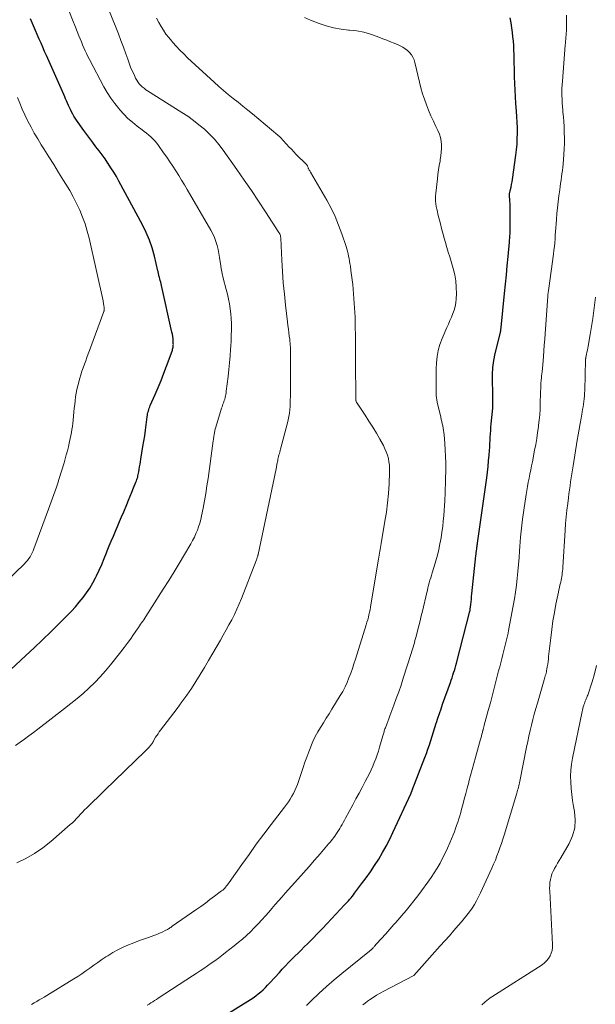
# Model space of a CAD drawing. Units: feet. Extents: x 2020000 to 2025025, y 520000 to 525000.
# Drawn here: x 2022456 to 2022568, y 520701 to 520893 of the extents above; entities that cross this region are included whole.
import ezdxf

# ---------------------------------------------------------------- set-up
doc = ezdxf.new("R2010")
doc.units = ezdxf.units.FT
doc.header["$LTSCALE"] = 100
doc.header["$MEASUREMENT"] = 0
doc.layers.add('CONTOUR INDEX', color=32, linetype='Continuous', lineweight=25)
doc.layers.add('CONTOUR INTERMEDIATE', color=40, linetype='Continuous', lineweight=15)

msp = doc.modelspace()

# ---------------------------------------------------------------- linework, layer by layer
at = {"layer": 'CONTOUR INDEX', "flags": 128}
for points, elevation in [([(2022454.09, 520766.31), (2022457.07, 520769.07), (2022458.71, 520770.6), (2022460.34, 520772.15), (2022461.94, 520773.72), (2022463.54, 520775.3), (2022465.16, 520776.92), (2022465.95, 520777.74), (2022466.73, 520778.58), (2022467.47, 520779.45), (2022468.2, 520780.34), (2022468.88, 520781.26), (2022469.51, 520782.21), (2022470.09, 520783.2), (2022470.62, 520784.21), (2022470.8, 520784.57), (2022471.32, 520785.68), (2022471.82, 520786.79), (2022472.3, 520787.92), (2022472.76, 520789.05), (2022472.91, 520789.41), (2022473.29, 520790.37), (2022473.68, 520791.32), (2022474.08, 520792.27), (2022474.48, 520793.22), (2022474.89, 520794.16), (2022475.29, 520795.11), (2022475.69, 520796.05), (2022476.09, 520797), (2022476.68, 520798.44), (2022477.01, 520799.24), (2022477.35, 520800.04), (2022477.67, 520800.84), (2022478, 520801.64), (2022478.46, 520802.76), (2022478.56, 520803), (2022478.65, 520803.25), (2022478.72, 520803.5), (2022478.8, 520803.75), (2022478.86, 520804.01), (2022478.92, 520804.26), (2022478.97, 520804.52), (2022479.02, 520804.78), (2022479.1, 520805.25), (2022479.18, 520805.75), (2022479.26, 520806.25), (2022479.34, 520806.74), (2022479.43, 520807.24), (2022479.83, 520809.66), (2022480, 520810.72), (2022480.16, 520811.78), (2022480.31, 520812.84), (2022480.45, 520813.91), (2022480.65, 520815.48), (2022480.69, 520815.76), (2022480.74, 520816.04), (2022480.8, 520816.31), (2022480.87, 520816.58), (2022480.95, 520816.85), (2022481.04, 520817.11), (2022481.14, 520817.38), (2022481.25, 520817.63), (2022482.2, 520819.82), (2022482.78, 520821.18), (2022483.35, 520822.54), (2022483.88, 520823.92), (2022484.4, 520825.3), (2022485.47, 520828.21), (2022485.53, 520828.4), (2022485.59, 520828.58), (2022485.63, 520828.77), (2022485.67, 520828.96), (2022485.7, 520829.15), (2022485.72, 520829.34), (2022485.73, 520829.53), (2022485.72, 520829.72), (2022485.7, 520830.2), (2022485.66, 520830.62), (2022485.62, 520831.05), (2022485.55, 520831.48), (2022485.46, 520831.9), (2022483.43, 520840.97), (2022483.35, 520841.29), (2022483.27, 520841.6), (2022483.19, 520841.92), (2022483.1, 520842.23), (2022483.01, 520842.54), (2022482.96, 520842.7), (2022482.92, 520842.86), (2022482.89, 520843.02), (2022482.85, 520843.18), (2022482.82, 520843.34), (2022482.79, 520843.5), (2022482.76, 520843.66), (2022482.72, 520843.82), (2022482.04, 520846.68), (2022481.6, 520848.25), (2022481.08, 520849.78), (2022480.44, 520851.27), (2022479.73, 520852.73), (2022475.16, 520861.24), (2022474.67, 520862.12), (2022474.16, 520862.99), (2022473.62, 520863.84), (2022473.06, 520864.68), (2022473.04, 520864.72), (2022472.47, 520865.53), (2022471.89, 520866.33), (2022471.3, 520867.12), (2022470.7, 520867.91), (2022470.1, 520868.7), (2022469.51, 520869.49), (2022468.92, 520870.28), (2022468.34, 520871.09), (2022466.95, 520873.04), (2022466.69, 520873.44), (2022466.43, 520873.84), (2022466.19, 520874.25), (2022465.96, 520874.67), (2022465.95, 520874.7), (2022465.74, 520875.11), (2022465.54, 520875.53), (2022465.36, 520875.94), (2022465.17, 520876.37), (2022465, 520876.79), (2022464.82, 520877.21), (2022464.63, 520877.63), (2022464.45, 520878.05), (2022461.1, 520885.62), (2022460.74, 520886.42), (2022460.39, 520887.22), (2022460.04, 520888.02), (2022459.69, 520888.82), (2022458.57, 520891.4), (2022458.38, 520891.85), (2022458.19, 520892.29), (2022458, 520892.74)], 920), ([(2022486.35, 520693.38), (2022500.69, 520702.28), (2022501.21, 520702.62), (2022501.72, 520702.98), (2022502.21, 520703.37), (2022502.68, 520703.77), (2022503.14, 520704.19), (2022503.59, 520704.63), (2022504.02, 520705.07), (2022504.45, 520705.53), (2022506.3, 520707.57), (2022506.88, 520708.21), (2022507.48, 520708.84), (2022508.08, 520709.46), (2022508.69, 520710.07), (2022509.31, 520710.68), (2022509.93, 520711.29), (2022510.54, 520711.9), (2022511.15, 520712.51), (2022511.83, 520713.19), (2022512.78, 520714.15), (2022513.72, 520715.11), (2022514.66, 520716.08), (2022515.59, 520717.06), (2022518.98, 520720.66), (2022519.24, 520720.93), (2022519.49, 520721.2), (2022519.73, 520721.48), (2022519.98, 520721.76), (2022520.22, 520722.05), (2022520.45, 520722.33), (2022520.68, 520722.63), (2022520.91, 520722.92), (2022522.27, 520724.73), (2022523.14, 520725.91), (2022523.99, 520727.11), (2022524.8, 520728.33), (2022525.59, 520729.57), (2022526.34, 520730.83), (2022527.06, 520732.1), (2022527.73, 520733.41), (2022528.36, 520734.73), (2022531.86, 520742.36), (2022531.89, 520742.43), (2022531.92, 520742.5), (2022531.95, 520742.57), (2022531.98, 520742.64), (2022532.01, 520742.71), (2022532.04, 520742.78), (2022532.07, 520742.85), (2022532.1, 520742.93), (2022534.53, 520749.28), (2022534.84, 520750.1), (2022535.14, 520750.93), (2022535.42, 520751.76), (2022535.69, 520752.59), (2022535.96, 520753.43), (2022536.23, 520754.26), (2022536.49, 520755.1), (2022536.76, 520755.94), (2022536.8, 520756.06), (2022537.09, 520756.95), (2022537.38, 520757.84), (2022537.69, 520758.73), (2022538, 520759.62), (2022539.51, 520763.86), (2022539.67, 520764.33), (2022539.83, 520764.79), (2022539.98, 520765.26), (2022540.13, 520765.72), (2022540.27, 520766.19), (2022540.41, 520766.66), (2022540.54, 520767.13), (2022540.67, 520767.61), (2022543.3, 520777.71), (2022543.32, 520777.76), (2022543.33, 520777.81), (2022543.34, 520777.86), (2022543.35, 520777.91), (2022543.35, 520777.96), (2022543.36, 520778.01), (2022543.37, 520778.06), (2022543.37, 520778.11), (2022543.47, 520779.03), (2022543.52, 520779.53), (2022543.57, 520780.04), (2022543.62, 520780.55), (2022543.68, 520781.05), (2022544.46, 520788.46), (2022544.5, 520788.8), (2022544.54, 520789.13), (2022544.58, 520789.46), (2022544.62, 520789.8), (2022544.66, 520790.16), (2022544.68, 520790.31), (2022544.7, 520790.46), (2022544.72, 520790.62), (2022544.74, 520790.77), (2022544.77, 520790.92), (2022544.79, 520791.08), (2022544.81, 520791.23), (2022544.83, 520791.38), (2022546.56, 520803.6), (2022546.7, 520804.7), (2022546.83, 520805.79), (2022546.93, 520806.89), (2022547.02, 520807.99), (2022547.09, 520808.89), (2022547.14, 520809.55), (2022547.18, 520810.2), (2022547.22, 520810.85), (2022547.25, 520811.51), (2022547.29, 520812.16), (2022547.33, 520812.81), (2022547.38, 520813.46), (2022547.44, 520814.12), (2022547.72, 520817.12), (2022547.75, 520817.53), (2022547.77, 520817.93), (2022547.77, 520818.34), (2022547.77, 520818.75), (2022547.76, 520819.15), (2022547.74, 520819.56), (2022547.73, 520819.97), (2022547.72, 520820.37), (2022547.66, 520822.31), (2022547.67, 520823.68), (2022547.75, 520825.05), (2022547.95, 520826.4), (2022548.22, 520827.74), (2022549.22, 520831.8), (2022549.23, 520831.83), (2022549.23, 520831.85), (2022549.24, 520831.88), (2022549.24, 520831.9), (2022549.26, 520832), (2022549.27, 520832.02), (2022549.27, 520832.05), (2022549.27, 520832.07), (2022549.28, 520832.1), (2022549.29, 520832.31), (2022549.3, 520832.43), (2022549.32, 520832.56), (2022549.33, 520832.69), (2022549.34, 520832.82), (2022550.03, 520839.42), (2022550.21, 520841.21), (2022550.39, 520843), (2022550.55, 520844.79), (2022550.72, 520846.59), (2022550.96, 520849.35), (2022551, 520849.76), (2022551.03, 520850.18), (2022551.06, 520850.59), (2022551.09, 520851), (2022551.11, 520851.42), (2022551.12, 520851.83), (2022551.13, 520852.24), (2022551.13, 520852.66), (2022551.12, 520856.17), (2022551.11, 520856.54), (2022551.09, 520856.9), (2022551.07, 520857.27), (2022551.03, 520857.63), (2022550.97, 520858.24), (2022550.97, 520858.3), (2022550.96, 520858.36), (2022550.96, 520858.43), (2022550.96, 520858.49), (2022550.97, 520858.56), (2022550.98, 520858.62), (2022550.99, 520858.69), (2022551, 520858.75), (2022551.19, 520859.59), (2022551.29, 520860.08), (2022551.38, 520860.57), (2022551.47, 520861.06), (2022551.54, 520861.55), (2022552.22, 520866.27), (2022552.34, 520867.33), (2022552.44, 520868.39), (2022552.49, 520869.45), (2022552.51, 520870.52), (2022552.5, 520871.59), (2022552.47, 520872.66), (2022552.41, 520873.72), (2022552.34, 520874.79), (2022552.22, 520876.32), (2022552.13, 520877.61), (2022552.05, 520878.9), (2022552, 520880.19), (2022551.96, 520881.48), (2022551.94, 520882.32), (2022551.93, 520883.19), (2022551.91, 520884.06), (2022551.89, 520884.93), (2022551.87, 520885.81), (2022551.84, 520886.68), (2022551.8, 520887.55), (2022551.73, 520888.42), (2022551.64, 520889.28), (2022551.55, 520890.07), (2022551.43, 520891.03), (2022551.28, 520891.99), (2022551.1, 520892.94)], 940)]:
    msp.add_lwpolyline(points, dxfattribs=dict(at, elevation=elevation))
at = {"layer": 'CONTOUR INTERMEDIATE', "flags": 128}
for points, elevation in [([(2022455.35, 520728.84), (2022457.1, 520729.69), (2022458.8, 520730.65), (2022460.4, 520731.76), (2022461.93, 520732.97), (2022465.71, 520736.25), (2022466.14, 520736.63), (2022466.55, 520737.02), (2022466.95, 520737.43), (2022467.34, 520737.85), (2022467.73, 520738.27), (2022468.12, 520738.69), (2022468.51, 520739.1), (2022468.91, 520739.51), (2022469.53, 520740.13), (2022470.25, 520740.84), (2022470.97, 520741.55), (2022471.69, 520742.25), (2022472.41, 520742.96), (2022480.27, 520750.55), (2022480.52, 520750.8), (2022480.77, 520751.05), (2022481.01, 520751.31), (2022481.24, 520751.58), (2022481.57, 520751.96), (2022481.63, 520752.04), (2022481.69, 520752.12), (2022481.74, 520752.21), (2022481.78, 520752.31), (2022481.82, 520752.4), (2022481.86, 520752.49), (2022481.91, 520752.58), (2022481.96, 520752.67), (2022482.29, 520753.22), (2022482.52, 520753.57), (2022482.75, 520753.92), (2022483, 520754.27), (2022483.25, 520754.61), (2022486.45, 520758.79), (2022487.4, 520760.08), (2022488.33, 520761.38), (2022489.22, 520762.71), (2022490.08, 520764.05), (2022490.92, 520765.42), (2022491.75, 520766.79), (2022492.57, 520768.16), (2022493.38, 520769.54), (2022494.86, 520772.09), (2022495.42, 520773.07), (2022495.98, 520774.06), (2022496.52, 520775.05), (2022497.06, 520776.05), (2022497.57, 520777.05), (2022498.06, 520778.07), (2022498.51, 520779.11), (2022498.94, 520780.16), (2022501.85, 520787.7), (2022501.9, 520787.84), (2022501.95, 520787.97), (2022502, 520788.11), (2022502.04, 520788.24), (2022502.12, 520788.47), (2022502.13, 520788.49), (2022502.14, 520788.51), (2022502.14, 520788.53), (2022502.15, 520788.56), (2022502.17, 520788.64), (2022502.18, 520788.67), (2022502.18, 520788.69), (2022502.19, 520788.71), (2022502.19, 520788.73), (2022505.35, 520803.82), (2022505.47, 520804.43), (2022505.6, 520805.04), (2022505.72, 520805.66), (2022505.84, 520806.27), (2022505.98, 520806.93), (2022506.03, 520807.21), (2022506.1, 520807.49), (2022506.16, 520807.77), (2022506.23, 520808.05), (2022506.31, 520808.33), (2022506.38, 520808.61), (2022506.45, 520808.89), (2022506.53, 520809.17), (2022507.88, 520814.27), (2022508.03, 520814.9), (2022508.16, 520815.54), (2022508.25, 520816.18), (2022508.33, 520816.83), (2022508.37, 520817.48), (2022508.41, 520818.12), (2022508.43, 520818.78), (2022508.45, 520819.43), (2022508.45, 520820.17), (2022508.46, 520821.19), (2022508.46, 520822.22), (2022508.47, 520823.24), (2022508.48, 520824.26), (2022508.49, 520827.43), (2022508.49, 520827.82), (2022508.49, 520828.21), (2022508.47, 520828.59), (2022508.45, 520828.98), (2022508.43, 520829.37), (2022508.4, 520829.75), (2022508.36, 520830.14), (2022508.31, 520830.52), (2022508.23, 520831.13), (2022508.15, 520831.82), (2022508.06, 520832.51), (2022507.98, 520833.2), (2022507.89, 520833.89), (2022507.51, 520837.11), (2022507.28, 520839.3), (2022507.07, 520841.5), (2022506.91, 520843.7), (2022506.78, 520845.9), (2022506.58, 520850.12), (2022506.57, 520850.22), (2022506.56, 520850.31), (2022506.55, 520850.41), (2022506.54, 520850.5), (2022506.52, 520850.59), (2022506.5, 520850.68), (2022506.47, 520850.77), (2022506.43, 520850.86), (2022506.42, 520850.88), (2022506.37, 520850.97), (2022506.32, 520851.07), (2022506.27, 520851.16), (2022506.21, 520851.25), (2022503.62, 520855.24), (2022502.25, 520857.32), (2022500.87, 520859.39), (2022499.46, 520861.44), (2022498.04, 520863.48), (2022495.39, 520867.24), (2022494.57, 520868.33), (2022493.69, 520869.38), (2022492.75, 520870.36), (2022491.75, 520871.31), (2022490.7, 520872.19), (2022489.63, 520873.03), (2022488.51, 520873.83), (2022487.37, 520874.58), (2022480.73, 520878.75), (2022480.38, 520878.99), (2022480.03, 520879.25), (2022479.7, 520879.53), (2022479.39, 520879.83), (2022479.1, 520880.15), (2022478.84, 520880.49), (2022478.61, 520880.85), (2022478.41, 520881.23), (2022478.09, 520881.91), (2022477.76, 520882.65), (2022477.44, 520883.39), (2022477.15, 520884.14), (2022476.87, 520884.9), (2022476.49, 520885.96), (2022476.03, 520887.26), (2022475.55, 520888.54), (2022475.06, 520889.82), (2022474.56, 520891.1), (2022471, 520899.91)], 928), ([(2022455.1, 520751.63), (2022455.97, 520752.24), (2022456.84, 520752.87), (2022457.7, 520753.5), (2022458.55, 520754.14), (2022459.4, 520754.79), (2022464.62, 520758.8), (2022465.83, 520759.76), (2022467.03, 520760.74), (2022468.19, 520761.75), (2022469.35, 520762.78), (2022470.46, 520763.85), (2022471.53, 520764.95), (2022472.55, 520766.11), (2022473.54, 520767.29), (2022475.53, 520769.81), (2022476.17, 520770.63), (2022476.79, 520771.46), (2022477.4, 520772.3), (2022477.99, 520773.15), (2022478.76, 520774.27), (2022478.97, 520774.57), (2022479.17, 520774.86), (2022479.37, 520775.16), (2022479.57, 520775.46), (2022479.78, 520775.76), (2022479.98, 520776.05), (2022480.17, 520776.36), (2022480.37, 520776.66), (2022483.78, 520781.99), (2022484.83, 520783.65), (2022485.86, 520785.32), (2022486.88, 520787), (2022487.88, 520788.69), (2022489.12, 520790.82), (2022489.47, 520791.46), (2022489.8, 520792.1), (2022490.11, 520792.77), (2022490.39, 520793.44), (2022490.64, 520794.12), (2022490.86, 520794.81), (2022491.04, 520795.52), (2022491.2, 520796.23), (2022491.49, 520797.69), (2022491.76, 520799.13), (2022492.01, 520800.58), (2022492.24, 520802.04), (2022492.46, 520803.5), (2022493.47, 520810.78), (2022493.51, 520811.03), (2022493.54, 520811.28), (2022493.58, 520811.53), (2022493.61, 520811.78), (2022493.63, 520811.9), (2022493.66, 520812.09), (2022493.69, 520812.28), (2022493.72, 520812.48), (2022493.76, 520812.67), (2022493.8, 520812.86), (2022493.85, 520813.05), (2022493.9, 520813.24), (2022493.96, 520813.43), (2022495.09, 520817.14), (2022495.17, 520817.39), (2022495.25, 520817.64), (2022495.34, 520817.89), (2022495.43, 520818.14), (2022495.52, 520818.39), (2022495.61, 520818.64), (2022495.69, 520818.89), (2022495.76, 520819.15), (2022495.78, 520819.23), (2022495.85, 520819.52), (2022495.92, 520819.82), (2022495.97, 520820.12), (2022496.01, 520820.42), (2022496.36, 520823.3), (2022496.5, 520824.62), (2022496.63, 520825.95), (2022496.75, 520827.28), (2022496.84, 520828.61), (2022496.88, 520829.16), (2022496.93, 520830.21), (2022496.97, 520831.27), (2022496.99, 520832.32), (2022496.99, 520833.38), (2022496.99, 520833.56), (2022496.96, 520834.52), (2022496.89, 520835.48), (2022496.77, 520836.44), (2022496.61, 520837.39), (2022496.42, 520838.33), (2022496.21, 520839.27), (2022495.98, 520840.21), (2022495.72, 520841.14), (2022495.65, 520841.41), (2022495.4, 520842.36), (2022495.19, 520843.31), (2022495.01, 520844.27), (2022494.87, 520845.24), (2022494.83, 520845.57), (2022494.71, 520846.37), (2022494.57, 520847.17), (2022494.41, 520847.96), (2022494.22, 520848.75), (2022493.98, 520849.53), (2022493.71, 520850.28), (2022493.37, 520851.02), (2022493, 520851.73), (2022488.43, 520859.6), (2022487.89, 520860.52), (2022487.34, 520861.43), (2022486.78, 520862.33), (2022486.21, 520863.23), (2022485.63, 520864.11), (2022485.04, 520865), (2022484.44, 520865.88), (2022483.83, 520866.75), (2022482.83, 520868.17), (2022482.49, 520868.61), (2022482.14, 520869.03), (2022481.76, 520869.42), (2022481.36, 520869.8), (2022480.94, 520870.16), (2022480.52, 520870.52), (2022480.09, 520870.86), (2022479.65, 520871.2), (2022478.67, 520871.93), (2022477.77, 520872.66), (2022476.9, 520873.42), (2022476.09, 520874.24), (2022475.31, 520875.1), (2022475.14, 520875.31), (2022474.34, 520876.32), (2022473.58, 520877.36), (2022472.89, 520878.45), (2022472.25, 520879.57), (2022469.43, 520884.87), (2022469.14, 520885.43), (2022468.87, 520885.99), (2022468.61, 520886.56), (2022468.36, 520887.13), (2022468.12, 520887.71), (2022467.88, 520888.29), (2022467.64, 520888.87), (2022467.41, 520889.45), (2022466.72, 520891.15), (2022466.14, 520892.58), (2022465.56, 520894.01)], 924), ([(2022511.6, 520701.14), (2022512.55, 520702.08), (2022513.97, 520703.46), (2022515.43, 520704.8), (2022516.92, 520706.1), (2022518.45, 520707.37), (2022523.83, 520711.71), (2022523.89, 520711.76), (2022523.94, 520711.8), (2022524, 520711.85), (2022524.05, 520711.89), (2022524.1, 520711.94), (2022524.16, 520711.99), (2022524.21, 520712.04), (2022524.26, 520712.09), (2022524.3, 520712.13), (2022524.36, 520712.21), (2022524.43, 520712.28), (2022524.5, 520712.35), (2022524.57, 520712.43), (2022524.68, 520712.55), (2022524.8, 520712.68), (2022524.92, 520712.81), (2022525.04, 520712.95), (2022525.16, 520713.08), (2022526.95, 520715.06), (2022527.35, 520715.5), (2022527.75, 520715.94), (2022528.14, 520716.39), (2022528.54, 520716.83), (2022528.93, 520717.28), (2022529.33, 520717.73), (2022529.71, 520718.18), (2022530.1, 520718.63), (2022530.9, 520719.58), (2022531.68, 520720.52), (2022532.44, 520721.47), (2022533.18, 520722.44), (2022533.91, 520723.41), (2022535.14, 520725.08), (2022535.77, 520725.97), (2022536.37, 520726.88), (2022536.94, 520727.81), (2022537.49, 520728.76), (2022538, 520729.73), (2022538.49, 520730.71), (2022538.95, 520731.7), (2022539.38, 520732.7), (2022540.02, 520734.25), (2022540.27, 520734.86), (2022540.5, 520735.48), (2022540.72, 520736.1), (2022540.93, 520736.72), (2022541.13, 520737.35), (2022541.33, 520737.99), (2022541.51, 520738.62), (2022541.69, 520739.26), (2022541.92, 520740.13), (2022542.21, 520741.21), (2022542.5, 520742.28), (2022542.78, 520743.36), (2022543.06, 520744.44), (2022543.11, 520744.62), (2022543.42, 520745.79), (2022543.74, 520746.96), (2022544.06, 520748.13), (2022544.38, 520749.3), (2022545.36, 520752.84), (2022545.45, 520753.17), (2022545.54, 520753.49), (2022545.63, 520753.82), (2022545.72, 520754.15), (2022545.83, 520754.57), (2022545.86, 520754.69), (2022545.89, 520754.81), (2022545.92, 520754.93), (2022545.95, 520755.06), (2022545.99, 520755.18), (2022546.02, 520755.3), (2022546.05, 520755.42), (2022546.08, 520755.54), (2022546.85, 520758.39), (2022547.27, 520759.93), (2022547.68, 520761.48), (2022548.08, 520763.02), (2022548.48, 520764.57), (2022548.87, 520766.1), (2022549.07, 520766.89), (2022549.28, 520767.69), (2022549.48, 520768.48), (2022549.69, 520769.27), (2022549.83, 520769.81), (2022549.97, 520770.33), (2022550.1, 520770.85), (2022550.23, 520771.37), (2022550.36, 520771.89), (2022550.48, 520772.41), (2022550.6, 520772.93), (2022550.71, 520773.46), (2022550.81, 520773.98), (2022551.7, 520778.75), (2022551.93, 520780.08), (2022552.14, 520781.41), (2022552.32, 520782.75), (2022552.47, 520784.09), (2022552.6, 520785.43), (2022552.72, 520786.77), (2022552.83, 520788.11), (2022552.93, 520789.45), (2022552.99, 520790.3), (2022553.14, 520792.06), (2022553.31, 520793.82), (2022553.52, 520795.57), (2022553.76, 520797.33), (2022554.2, 520800.35), (2022554.33, 520801.15), (2022554.46, 520801.95), (2022554.61, 520802.75), (2022554.77, 520803.54), (2022554.94, 520804.33), (2022555.11, 520805.13), (2022555.27, 520805.92), (2022555.42, 520806.72), (2022555.86, 520808.96), (2022556.07, 520810.1), (2022556.27, 520811.24), (2022556.44, 520812.39), (2022556.6, 520813.53), (2022556.63, 520813.82), (2022556.74, 520814.83), (2022556.84, 520815.84), (2022556.9, 520816.85), (2022556.94, 520817.86), (2022556.96, 520818.82), (2022556.98, 520819.35), (2022556.99, 520819.88), (2022557.01, 520820.41), (2022557.03, 520820.94), (2022557.05, 520821.47), (2022557.08, 520822), (2022557.13, 520822.53), (2022557.18, 520823.06), (2022557.22, 520823.44), (2022557.3, 520824.17), (2022557.37, 520824.89), (2022557.44, 520825.61), (2022557.5, 520826.33), (2022557.57, 520827.14), (2022557.65, 520828.27), (2022557.74, 520829.39), (2022557.82, 520830.52), (2022557.9, 520831.65), (2022558.41, 520838.84), (2022558.41, 520838.96), (2022558.42, 520839.07), (2022558.44, 520839.18), (2022558.45, 520839.29), (2022558.46, 520839.4), (2022558.48, 520839.51), (2022558.49, 520839.62), (2022558.51, 520839.73), (2022558.52, 520839.83), (2022558.54, 520839.98), (2022558.57, 520840.14), (2022558.59, 520840.29), (2022558.61, 520840.45), (2022559.51, 520847.06), (2022559.61, 520847.79), (2022559.69, 520848.52), (2022559.76, 520849.26), (2022559.82, 520849.99), (2022559.87, 520850.73), (2022559.92, 520851.46), (2022559.97, 520852.19), (2022560.03, 520852.93), (2022560.09, 520853.76), (2022560.18, 520854.91), (2022560.29, 520856.06), (2022560.42, 520857.2), (2022560.57, 520858.35), (2022560.73, 520859.54), (2022560.81, 520860.17), (2022560.9, 520860.79), (2022560.99, 520861.41), (2022561.08, 520862.04), (2022561.16, 520862.66), (2022561.24, 520863.29), (2022561.31, 520863.92), (2022561.37, 520864.54), (2022561.53, 520866.43), (2022561.6, 520867.49), (2022561.64, 520868.55), (2022561.64, 520869.6), (2022561.62, 520870.66), (2022561.6, 520870.95), (2022561.56, 520871.86), (2022561.5, 520872.78), (2022561.44, 520873.69), (2022561.36, 520874.61), (2022561.32, 520875.04), (2022561.27, 520875.74), (2022561.22, 520876.43), (2022561.19, 520877.13), (2022561.16, 520877.83), (2022561.16, 520878.53), (2022561.16, 520879.22), (2022561.19, 520879.92), (2022561.24, 520880.62), (2022561.79, 520887.62), (2022561.82, 520888.01), (2022561.85, 520888.4), (2022561.89, 520888.78), (2022561.93, 520889.17), (2022561.97, 520889.55), (2022562, 520889.94), (2022562.02, 520890.33), (2022562.03, 520890.71), (2022562.05, 520892.29), (2022562.06, 520893.47)], 944), ([(2022458.22, 520701.34), (2022458.71, 520701.62), (2022459.2, 520701.91), (2022459.69, 520702.2), (2022460.18, 520702.49), (2022460.66, 520702.78), (2022461.15, 520703.08), (2022466.4, 520706.28), (2022467.2, 520706.78), (2022467.99, 520707.3), (2022468.76, 520707.84), (2022469.53, 520708.4), (2022470.29, 520708.96), (2022471.06, 520709.51), (2022471.84, 520710.04), (2022472.63, 520710.56), (2022472.98, 520710.79), (2022473.96, 520711.39), (2022474.97, 520711.95), (2022476, 520712.45), (2022477.05, 520712.92), (2022477.75, 520713.2), (2022478.53, 520713.51), (2022479.32, 520713.81), (2022480.11, 520714.09), (2022480.91, 520714.36), (2022481.42, 520714.53), (2022481.96, 520714.72), (2022482.5, 520714.93), (2022483.04, 520715.15), (2022483.56, 520715.39), (2022484.28, 520715.73), (2022484.44, 520715.82), (2022484.6, 520715.9), (2022484.76, 520716), (2022484.91, 520716.09), (2022485.07, 520716.2), (2022485.22, 520716.3), (2022485.37, 520716.4), (2022485.52, 520716.51), (2022490.12, 520719.72), (2022491.03, 520720.37), (2022491.94, 520721.02), (2022492.84, 520721.69), (2022493.74, 520722.36), (2022495.08, 520723.39), (2022495.3, 520723.56), (2022495.5, 520723.74), (2022495.69, 520723.93), (2022495.88, 520724.13), (2022496.06, 520724.34), (2022496.23, 520724.55), (2022496.39, 520724.77), (2022496.55, 520724.99), (2022499.02, 520728.51), (2022500.42, 520730.48), (2022501.83, 520732.44), (2022503.28, 520734.38), (2022504.74, 520736.31), (2022507.31, 520739.66), (2022507.69, 520740.17), (2022508.05, 520740.7), (2022508.4, 520741.23), (2022508.74, 520741.77), (2022509.05, 520742.32), (2022509.34, 520742.89), (2022509.59, 520743.48), (2022509.81, 520744.07), (2022510.92, 520747.34), (2022511.27, 520748.36), (2022511.63, 520749.37), (2022512.01, 520750.38), (2022512.39, 520751.39), (2022512.42, 520751.45), (2022512.82, 520752.41), (2022513.26, 520753.35), (2022513.76, 520754.26), (2022514.29, 520755.15), (2022514.85, 520756.03), (2022515.41, 520756.92), (2022515.96, 520757.8), (2022516.51, 520758.69), (2022518.13, 520761.31), (2022518.61, 520762.14), (2022519.05, 520762.99), (2022519.45, 520763.86), (2022519.82, 520764.75), (2022520.15, 520765.65), (2022520.48, 520766.56), (2022520.78, 520767.47), (2022521.08, 520768.38), (2022523.17, 520775.08), (2022523.31, 520775.56), (2022523.45, 520776.04), (2022523.58, 520776.52), (2022523.7, 520777), (2022523.81, 520777.49), (2022523.91, 520777.98), (2022524, 520778.47), (2022524.09, 520778.96), (2022525.54, 520787.84), (2022525.6, 520788.22), (2022525.67, 520788.59), (2022525.74, 520788.97), (2022525.81, 520789.34), (2022525.88, 520789.71), (2022525.94, 520790.09), (2022526.01, 520790.46), (2022526.07, 520790.84), (2022526.8, 520795.17), (2022527.07, 520796.97), (2022527.3, 520798.78), (2022527.47, 520800.59), (2022527.59, 520802.41), (2022527.7, 520804.71), (2022527.7, 520805.38), (2022527.67, 520806.05), (2022527.58, 520806.71), (2022527.46, 520807.37), (2022527.28, 520808.02), (2022527.06, 520808.65), (2022526.79, 520809.27), (2022526.49, 520809.87), (2022525.82, 520811.09), (2022525.14, 520812.28), (2022524.44, 520813.46), (2022523.7, 520814.62), (2022522.95, 520815.77), (2022521.38, 520818.1), (2022521.34, 520818.17), (2022521.29, 520818.25), (2022521.25, 520818.33), (2022521.22, 520818.41), (2022521.19, 520818.5), (2022521.17, 520818.59), (2022521.16, 520818.68), (2022521.15, 520818.77), (2022521.14, 520820.39), (2022521.13, 520821.3), (2022521.12, 520822.21), (2022521.1, 520823.11), (2022521.09, 520824.02), (2022521.08, 520825.05), (2022521.07, 520825.46), (2022521.07, 520825.87), (2022521.06, 520826.28), (2022521.06, 520826.68), (2022521.06, 520827.09), (2022521.06, 520827.5), (2022521.06, 520827.91), (2022521.06, 520828.32), (2022521.07, 520831.21), (2022521.05, 520833.02), (2022521, 520834.83), (2022520.9, 520836.64), (2022520.78, 520838.44), (2022520.63, 520840.22), (2022520.54, 520841.14), (2022520.45, 520842.05), (2022520.33, 520842.96), (2022520.21, 520843.87), (2022520.09, 520844.71), (2022520.01, 520845.2), (2022519.93, 520845.69), (2022519.84, 520846.17), (2022519.75, 520846.66), (2022519.65, 520847.14), (2022519.53, 520847.62), (2022519.4, 520848.09), (2022519.25, 520848.56), (2022518.42, 520851.02), (2022517.8, 520852.7), (2022517.12, 520854.35), (2022516.33, 520855.95), (2022515.49, 520857.53), (2022512.33, 520863), (2022512.26, 520863.13), (2022512.19, 520863.25), (2022512.12, 520863.38), (2022512.05, 520863.51), (2022512.03, 520863.53), (2022511.98, 520863.65), (2022511.92, 520863.76), (2022511.87, 520863.88), (2022511.82, 520864), (2022511.78, 520864.13), (2022511.75, 520864.19), (2022511.73, 520864.24), (2022511.69, 520864.3), (2022511.66, 520864.35), (2022511.62, 520864.4), (2022511.58, 520864.45), (2022511.54, 520864.5), (2022511.5, 520864.54), (2022509.59, 520866.43), (2022509.11, 520866.92), (2022508.63, 520867.41), (2022508.16, 520867.91), (2022507.69, 520868.42), (2022507, 520869.18), (2022506.88, 520869.31), (2022506.76, 520869.44), (2022506.64, 520869.56), (2022506.52, 520869.69), (2022506.4, 520869.81), (2022506.28, 520869.93), (2022506.15, 520870.04), (2022506.02, 520870.16), (2022501.1, 520874.27), (2022500.16, 520875.04), (2022499.23, 520875.8), (2022498.28, 520876.55), (2022497.33, 520877.3), (2022496.38, 520878.05), (2022495.45, 520878.82), (2022494.54, 520879.62), (2022493.64, 520880.43), (2022488.5, 520885.2), (2022487.75, 520885.92), (2022487.01, 520886.65), (2022486.3, 520887.41), (2022485.6, 520888.18), (2022485.4, 520888.41), (2022484.83, 520889.09), (2022484.29, 520889.79), (2022483.79, 520890.53), (2022483.33, 520891.28), (2022482.89, 520892.06), (2022482.47, 520892.85)], 932), ([(2022511.21, 520892.98), (2022512.32, 520892.51), (2022514, 520891.86), (2022515.4, 520891.39), (2022516.82, 520891), (2022518.28, 520890.74), (2022519.75, 520890.56), (2022519.95, 520890.55), (2022521.32, 520890.39), (2022522.67, 520890.14), (2022524, 520889.78), (2022525.31, 520889.33), (2022526.42, 520888.89), (2022527.15, 520888.6), (2022527.89, 520888.3), (2022528.61, 520887.99), (2022529.34, 520887.67), (2022529.74, 520887.5), (2022530.25, 520887.24), (2022530.72, 520886.95), (2022531.17, 520886.6), (2022531.58, 520886.22), (2022531.94, 520885.78), (2022532.24, 520885.32), (2022532.46, 520884.81), (2022532.63, 520884.28), (2022533.5, 520880.43), (2022533.78, 520879.32), (2022534.09, 520878.21), (2022534.45, 520877.12), (2022534.84, 520876.05), (2022535.27, 520874.98), (2022535.72, 520873.93), (2022536.2, 520872.88), (2022536.69, 520871.84), (2022537.09, 520871.03), (2022537.36, 520870.37), (2022537.57, 520869.69), (2022537.7, 520868.99), (2022537.77, 520868.28), (2022537.76, 520867.56), (2022537.73, 520866.84), (2022537.65, 520866.12), (2022537.54, 520865.41), (2022537.49, 520865.11), (2022537.34, 520864.25), (2022537.2, 520863.39), (2022537.08, 520862.52), (2022536.97, 520861.65), (2022536.66, 520858.86), (2022536.63, 520858.35), (2022536.61, 520857.84), (2022536.64, 520857.33), (2022536.69, 520856.82), (2022536.77, 520856.31), (2022536.86, 520855.81), (2022536.97, 520855.31), (2022537.09, 520854.81), (2022537.56, 520852.93), (2022537.8, 520852.01), (2022538.05, 520851.1), (2022538.3, 520850.18), (2022538.56, 520849.28), (2022538.83, 520848.37), (2022539.1, 520847.46), (2022539.37, 520846.55), (2022539.64, 520845.64), (2022540.05, 520844.26), (2022540.34, 520843.06), (2022540.55, 520841.84), (2022540.65, 520840.61), (2022540.66, 520839.37), (2022540.62, 520838.35), (2022540.55, 520837.62), (2022540.43, 520836.9), (2022540.23, 520836.2), (2022539.98, 520835.51), (2022539.69, 520834.83), (2022539.4, 520834.15), (2022539.11, 520833.47), (2022538.81, 520832.79), (2022537.89, 520830.67), (2022537.47, 520829.52), (2022537.14, 520828.36), (2022536.93, 520827.16), (2022536.81, 520825.95), (2022536.76, 520824.78), (2022536.74, 520824.14), (2022536.73, 520823.49), (2022536.72, 520822.85), (2022536.72, 520822.2), (2022536.73, 520821.79), (2022536.73, 520821.35), (2022536.74, 520820.91), (2022536.74, 520820.48), (2022536.74, 520820.04), (2022536.76, 520819.6), (2022536.79, 520819.17), (2022536.86, 520818.74), (2022536.94, 520818.32), (2022537.62, 520815.39), (2022537.72, 520814.96), (2022537.82, 520814.54), (2022537.92, 520814.11), (2022538.02, 520813.68), (2022538.11, 520813.25), (2022538.18, 520812.82), (2022538.24, 520812.39), (2022538.29, 520811.96), (2022538.43, 520810.3), (2022538.52, 520809.03), (2022538.58, 520807.77), (2022538.6, 520806.5), (2022538.6, 520805.23), (2022538.56, 520803.22), (2022538.55, 520802.71), (2022538.54, 520802.2), (2022538.52, 520801.69), (2022538.51, 520801.18), (2022538.49, 520800.66), (2022538.46, 520800.15), (2022538.43, 520799.64), (2022538.4, 520799.13), (2022538.22, 520796.29), (2022538.13, 520795.21), (2022538.02, 520794.13), (2022537.87, 520793.05), (2022537.69, 520791.98), (2022537.47, 520790.8), (2022537.24, 520789.68), (2022536.98, 520788.57), (2022536.69, 520787.46), (2022536.36, 520786.37), (2022535.97, 520785.13), (2022535.82, 520784.66), (2022535.68, 520784.18), (2022535.54, 520783.71), (2022535.41, 520783.23), (2022535.28, 520782.75), (2022535.15, 520782.27), (2022535.03, 520781.79), (2022534.92, 520781.31), (2022534.08, 520777.74), (2022533.85, 520776.78), (2022533.62, 520775.82), (2022533.38, 520774.86), (2022533.13, 520773.9), (2022532.85, 520772.82), (2022532.74, 520772.4), (2022532.63, 520771.99), (2022532.52, 520771.57), (2022532.4, 520771.16), (2022532.28, 520770.74), (2022532.16, 520770.33), (2022532.03, 520769.92), (2022531.9, 520769.51), (2022530.35, 520764.69), (2022529.92, 520763.37), (2022529.47, 520762.05), (2022529, 520760.74), (2022528.52, 520759.43), (2022527.95, 520757.89), (2022527.75, 520757.36), (2022527.55, 520756.82), (2022527.35, 520756.29), (2022527.14, 520755.75), (2022526.88, 520755.06), (2022526.81, 520754.87), (2022526.74, 520754.68), (2022526.68, 520754.49), (2022526.62, 520754.3), (2022526.56, 520754.1), (2022526.5, 520753.91), (2022526.44, 520753.71), (2022526.38, 520753.52), (2022525.75, 520751.27), (2022525.52, 520750.52), (2022525.28, 520749.78), (2022525.02, 520749.05), (2022524.74, 520748.32), (2022524.44, 520747.59), (2022524.13, 520746.88), (2022523.79, 520746.18), (2022523.44, 520745.48), (2022522.98, 520744.61), (2022522.38, 520743.48), (2022521.79, 520742.36), (2022521.18, 520741.24), (2022520.57, 520740.12), (2022519.14, 520737.5), (2022518.92, 520737.1), (2022518.69, 520736.7), (2022518.47, 520736.3), (2022518.25, 520735.9), (2022518.02, 520735.5), (2022517.78, 520735.11), (2022517.53, 520734.72), (2022517.27, 520734.34), (2022517.18, 520734.21), (2022516.87, 520733.78), (2022516.55, 520733.35), (2022516.21, 520732.93), (2022515.87, 520732.51), (2022514.2, 520730.56), (2022513.14, 520729.33), (2022512.07, 520728.1), (2022511, 520726.89), (2022509.91, 520725.67), (2022507.45, 520722.93), (2022506.8, 520722.2), (2022506.16, 520721.47), (2022505.51, 520720.73), (2022504.87, 520719.99), (2022504.23, 520719.25), (2022503.59, 520718.52), (2022502.93, 520717.79), (2022502.27, 520717.07), (2022502.15, 520716.94), (2022501.42, 520716.19), (2022500.68, 520715.45), (2022499.91, 520714.74), (2022499.13, 520714.04), (2022498.33, 520713.37), (2022497.52, 520712.7), (2022496.7, 520712.05), (2022495.87, 520711.41), (2022495.16, 520710.86), (2022494.47, 520710.34), (2022493.77, 520709.82), (2022493.06, 520709.32), (2022492.34, 520708.82), (2022491.62, 520708.33), (2022490.9, 520707.84), (2022490.17, 520707.36), (2022489.44, 520706.88), (2022482.78, 520702.54), (2022482.43, 520702.31), (2022482.08, 520702.08), (2022481.72, 520701.86), (2022481.37, 520701.63), (2022481.01, 520701.4), (2022480.65, 520701.18)], 936), ([(2022451.31, 520781.65), (2022456.82, 520786.93), (2022457.12, 520787.24), (2022457.41, 520787.56), (2022457.67, 520787.91), (2022457.91, 520788.27), (2022458.13, 520788.65), (2022458.33, 520789.03), (2022458.5, 520789.43), (2022458.66, 520789.83), (2022461.46, 520797.54), (2022461.72, 520798.25), (2022461.98, 520798.97), (2022462.25, 520799.68), (2022462.52, 520800.39), (2022462.78, 520801.1), (2022463.03, 520801.82), (2022463.27, 520802.54), (2022463.5, 520803.26), (2022464.5, 520806.5), (2022464.73, 520807.28), (2022464.95, 520808.06), (2022465.16, 520808.85), (2022465.35, 520809.64), (2022465.45, 520810.04), (2022465.58, 520810.63), (2022465.71, 520811.22), (2022465.83, 520811.82), (2022465.94, 520812.41), (2022466.04, 520813.01), (2022466.13, 520813.6), (2022466.2, 520814.2), (2022466.27, 520814.8), (2022466.35, 520815.63), (2022466.42, 520816.37), (2022466.49, 520817.11), (2022466.57, 520817.85), (2022466.65, 520818.58), (2022466.75, 520819.32), (2022466.87, 520820.05), (2022467.02, 520820.77), (2022467.2, 520821.49), (2022467.58, 520822.94), (2022467.78, 520823.63), (2022467.98, 520824.31), (2022468.21, 520824.99), (2022468.45, 520825.66), (2022468.71, 520826.33), (2022468.96, 520827), (2022469.21, 520827.68), (2022469.45, 520828.35), (2022472.23, 520835.92), (2022472.25, 520835.99), (2022472.28, 520836.07), (2022472.29, 520836.14), (2022472.3, 520836.22), (2022472.31, 520836.29), (2022472.32, 520836.37), (2022472.32, 520836.45), (2022472.31, 520836.52), (2022472.31, 520836.56), (2022472.3, 520836.65), (2022472.29, 520836.74), (2022472.28, 520836.83), (2022472.26, 520836.92), (2022472.23, 520837.15), (2022472.19, 520837.36), (2022472.16, 520837.56), (2022472.12, 520837.76), (2022472.07, 520837.97), (2022469.36, 520850.15), (2022469.01, 520851.54), (2022468.6, 520852.91), (2022468.11, 520854.25), (2022467.56, 520855.58), (2022466.94, 520856.87), (2022466.3, 520858.15), (2022465.6, 520859.4), (2022464.87, 520860.64), (2022464.4, 520861.38), (2022463.45, 520862.91), (2022462.5, 520864.43), (2022461.55, 520865.96), (2022460.59, 520867.48), (2022460.07, 520868.3), (2022459.39, 520869.42), (2022458.73, 520870.55), (2022458.1, 520871.69), (2022457.5, 520872.85), (2022457.42, 520873.01), (2022456.89, 520874.1), (2022456.38, 520875.21), (2022455.92, 520876.34), (2022455.47, 520877.48)], 916), ([(2022522.51, 520701.25), (2022522.97, 520701.61), (2022523.43, 520701.95), (2022523.82, 520702.23), (2022524.49, 520702.69), (2022525.18, 520703.13), (2022525.88, 520703.54), (2022526.6, 520703.93), (2022532.27, 520706.89), (2022532.38, 520706.96), (2022537.55, 520712.73), (2022538.42, 520713.71), (2022539.3, 520714.69), (2022540.16, 520715.68), (2022541.03, 520716.66), (2022541.65, 520717.36), (2022542.19, 520718.01), (2022542.72, 520718.67), (2022543.22, 520719.35), (2022543.71, 520720.04), (2022544.16, 520720.75), (2022544.59, 520721.47), (2022544.99, 520722.22), (2022545.35, 520722.98), (2022547.55, 520727.79), (2022547.9, 520728.58), (2022548.23, 520729.37), (2022548.55, 520730.17), (2022548.85, 520730.97), (2022549.13, 520731.78), (2022549.41, 520732.59), (2022549.67, 520733.41), (2022549.93, 520734.23), (2022552.4, 520742.35), (2022552.48, 520742.64), (2022552.56, 520742.92), (2022552.64, 520743.21), (2022552.71, 520743.5), (2022552.78, 520743.8), (2022552.85, 520744.09), (2022552.91, 520744.38), (2022552.97, 520744.67), (2022554.31, 520751.3), (2022554.53, 520752.38), (2022554.76, 520753.45), (2022555, 520754.53), (2022555.25, 520755.6), (2022555.52, 520756.66), (2022555.79, 520757.73), (2022556.08, 520758.79), (2022556.39, 520759.85), (2022557.7, 520764.35), (2022557.78, 520764.61), (2022557.85, 520764.87), (2022557.92, 520765.13), (2022558, 520765.39), (2022558.07, 520765.65), (2022558.13, 520765.91), (2022558.18, 520766.18), (2022558.23, 520766.44), (2022558.31, 520766.91), (2022558.39, 520767.41), (2022558.46, 520767.91), (2022558.52, 520768.42), (2022558.58, 520768.92), (2022558.99, 520772.54), (2022559.19, 520774.18), (2022559.42, 520775.81), (2022559.7, 520777.44), (2022560, 520779.06), (2022560.48, 520781.41), (2022560.57, 520781.85), (2022560.67, 520782.3), (2022560.77, 520782.74), (2022560.88, 520783.18), (2022560.92, 520783.36), (2022561, 520783.71), (2022561.07, 520784.07), (2022561.14, 520784.42), (2022561.19, 520784.78), (2022561.23, 520785.14), (2022561.27, 520785.51), (2022561.3, 520785.87), (2022561.33, 520786.23), (2022561.77, 520793.4), (2022561.86, 520794.71), (2022561.97, 520796.02), (2022562.12, 520797.33), (2022562.27, 520798.64), (2022562.41, 520799.69), (2022562.52, 520800.47), (2022562.63, 520801.26), (2022562.74, 520802.04), (2022562.85, 520802.82), (2022562.97, 520803.6), (2022563.09, 520804.38), (2022563.21, 520805.16), (2022563.33, 520805.94), (2022564.12, 520810.89), (2022564.3, 520811.97), (2022564.48, 520813.06), (2022564.67, 520814.14), (2022564.87, 520815.22), (2022565.08, 520816.34), (2022565.17, 520816.87), (2022565.26, 520817.39), (2022565.34, 520817.91), (2022565.41, 520818.44), (2022565.47, 520818.97), (2022565.52, 520819.5), (2022565.55, 520820.02), (2022565.58, 520820.55), (2022565.75, 520826.5), (2022565.75, 520826.56), (2022565.75, 520826.62), (2022565.76, 520826.68), (2022565.76, 520826.74), (2022565.77, 520826.8), (2022565.78, 520826.86), (2022565.79, 520826.92), (2022565.8, 520826.98), (2022565.94, 520827.62), (2022566.02, 520828.01), (2022566.1, 520828.39), (2022566.17, 520828.77), (2022566.24, 520829.16), (2022566.64, 520831.47), (2022566.89, 520833.02), (2022567.13, 520834.57), (2022567.35, 520836.12), (2022567.55, 520837.67), (2022567.68, 520838.69)], 948), ([(2022545.63, 520701.27), (2022545.81, 520701.43), (2022545.98, 520701.59), (2022546.24, 520701.83), (2022546.55, 520702.1), (2022546.87, 520702.36), (2022547.2, 520702.6), (2022547.54, 520702.83), (2022557.29, 520709.05), (2022557.76, 520709.41), (2022558.18, 520709.8), (2022558.54, 520710.25), (2022558.85, 520710.75), (2022559.08, 520711.28), (2022559.24, 520711.83), (2022559.32, 520712.4), (2022559.34, 520712.99), (2022558.78, 520723.31), (2022558.77, 520723.88), (2022558.78, 520724.45), (2022558.84, 520725.01), (2022558.91, 520725.58), (2022559.04, 520726.13), (2022559.2, 520726.67), (2022559.43, 520727.19), (2022559.69, 520727.7), (2022559.71, 520727.74), (2022560.01, 520728.25), (2022560.31, 520728.76), (2022560.61, 520729.28), (2022560.92, 520729.79), (2022562.56, 520732.6), (2022563.22, 520734.09), (2022563.66, 520735.61), (2022563.75, 520737.19), (2022563.62, 520738.81), (2022563.43, 520739.78), (2022563.23, 520740.95), (2022563.06, 520742.12), (2022562.94, 520743.3), (2022562.86, 520744.49), (2022562.84, 520745.67), (2022562.89, 520746.85), (2022563.02, 520748.02), (2022563.21, 520749.19), (2022565.07, 520758.21), (2022565.14, 520758.51), (2022565.21, 520758.82), (2022565.3, 520759.12), (2022565.39, 520759.43), (2022565.43, 520759.55), (2022565.51, 520759.79), (2022565.59, 520760.02), (2022565.68, 520760.25), (2022565.78, 520760.48), (2022565.89, 520760.71), (2022565.98, 520760.94), (2022566.07, 520761.18), (2022566.16, 520761.41), (2022567.05, 520764.02), (2022567.51, 520765.57), (2022567.88, 520767.14)], 952)]:
    msp.add_lwpolyline(points, dxfattribs=dict(at, elevation=elevation))

doc.saveas('drawing.dxf')
